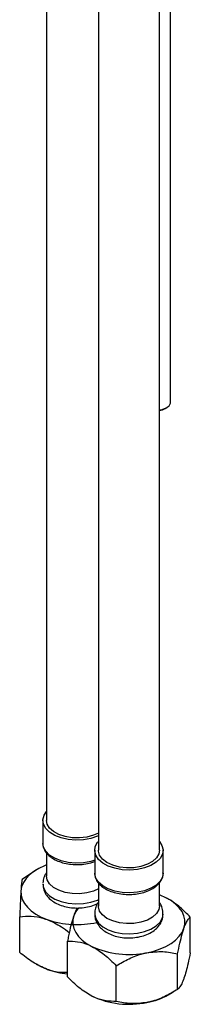
# Model space of a CAD drawing. Units: millimetres. Extents: x -1507 to 210, y -395 to 368.
# Drawn here: x -131 to -96, y -207 to -5 of the extents above; entities that cross this region are included whole.
import ezdxf

# ---------------------------------------------------------------- set-up
doc = ezdxf.new("R2010")
doc.units = ezdxf.units.MM
doc.layers.add('A1', color=7, linetype='Continuous')

msp = doc.modelspace()

# ---------------------------------------------------------------- linework, layer by layer
at = {"layer": 'A1', "color": 0, "linetype": 'Continuous', "lineweight": 25}
for p, q in [((-125.48, 128.9), (-125.48, -169.18)), ((-114.87, 77.82), (-114.87, -175.3)), ((-102.37, -175.3), (-102.37, 76.95)), ((-100.11, -83.54), (-100.11, 77.06)), ((-101.2, -84.76), (-100.84, -84.56)), ((-126.23, -169.18), (-126.23, -173.87)), ((-115.62, -175.3), (-115.62, -180)), ((-101.62, -180), (-101.62, -175.3)), ((-125.48, -175.83), (-125.48, -180.61)), ((-127.74, -179.41), (-130.47, -181.25)), ((-127.36, -179.18), (-127.74, -179.4)), ((-126.23, -182.15), (-126.23, -182.24)), ((-114.87, -181.94), (-114.87, -186.73)), ((-102.37, -186.73), (-102.37, -181.98)), ((-130.97, -196.22), (-130.97, -188.91)), ((-101.76, -189.15), (-101.62, -188.37)), ((-96.05, -196.29), (-96.05, -188.99)), ((-121.19, -201.22), (-121.19, -193.92)), ((-98.64, -203.81), (-98.64, -196.5)), ((-127.6, -198.64), (-127.36, -198.78)), ((-111.21, -206.27), (-111.21, -198.97)), ((-100.49, -204.9), (-99.53, -204.35))]:
    msp.add_line(p, q, dxfattribs=at)
at = {"layer": 'A1', "color": 0, "linetype": 'Continuous', "lineweight": 25, "flags": 128}
for points in [[(-102.37, -84.98), (-101.81, -84.91), (-100.96, -84.62), (-100.37, -84.18), (-100.12, -83.63), (-100.11, -83.54)], [(-126.22, -169.03), (-125.99, -168.13), (-125.48, -167.36)], [(-114.87, -172.34), (-115.07, -172.43), (-116.43, -172.88), (-117.92, -173.15), (-119.49, -173.22), (-121.04, -173.08), (-122.5, -172.75), (-123.79, -172.24), (-124.86, -171.58), (-125.64, -170.8), (-126.11, -169.93), (-126.22, -169.03)], [(-114.87, -171.77), (-115.87, -172.22), (-117.23, -172.6), (-118.71, -172.77), (-120.21, -172.74), (-121.66, -172.5), (-122.97, -172.07), (-124.06, -171.47), (-124.87, -170.74), (-125.35, -169.91), (-125.48, -169.18)], [(-102.37, -173.48), (-101.84, -174.29), (-101.62, -175.19), (-101.76, -176.09), (-102.23, -176.95), (-103.03, -177.73), (-104.1, -178.39), (-105.41, -178.89), (-106.87, -179.21), (-108.42, -179.34), (-109.99, -179.27), (-111.48, -178.99), (-112.83, -178.53), (-113.97, -177.91), (-114.84, -177.16), (-115.4, -176.31), (-115.62, -175.42), (-115.49, -174.51), (-115.49, -174.51)], [(-115.49, -174.51), (-115.01, -173.65), (-114.87, -173.48)], [(-115.62, -177.34), (-116.43, -177.58), (-117.92, -177.84), (-119.49, -177.91), (-121.04, -177.78), (-122.5, -177.45), (-123.79, -176.94), (-124.86, -176.27), (-125.64, -175.49), (-126.11, -174.63), (-126.23, -173.87)], [(-102.37, -175.3), (-102.49, -176), (-102.96, -176.83), (-103.76, -177.57), (-104.84, -178.17), (-106.14, -178.61), (-107.59, -178.86), (-109.09, -178.9), (-110.57, -178.73), (-111.93, -178.36), (-113.11, -177.81), (-114.02, -177.12), (-114.62, -176.32), (-114.87, -175.47), (-114.87, -175.3)], [(-125.48, -178.3), (-125.89, -178.46), (-127.05, -179.01), (-128.09, -179.64), (-128.97, -180.35), (-129.68, -181.11), (-130.22, -181.92), (-130.57, -182.77), (-130.72, -183.63)], [(-114.87, -183.2), (-115.87, -183.65), (-117.23, -184.03), (-118.71, -184.21), (-120.21, -184.17), (-121.66, -183.93), (-122.97, -183.5), (-124.06, -182.9), (-124.87, -182.17), (-125.35, -181.34), (-125.48, -180.61)], [(-101.62, -180), (-101.76, -180.78), (-102.23, -181.65), (-103.03, -182.43), (-104.1, -183.08), (-105.41, -183.59), (-106.87, -183.91), (-108.42, -184.04), (-109.99, -183.96), (-111.48, -183.69), (-112.83, -183.23), (-113.97, -182.6), (-114.84, -181.85), (-115.4, -181.01), (-115.62, -180.11), (-115.62, -180)], [(-130.72, -183.63), (-130.68, -184.5), (-130.44, -185.36), (-130.01, -186.19), (-129.39, -186.98), (-128.61, -187.72), (-127.66, -188.39), (-126.56, -188.99), (-125.34, -189.5)], [(-126.23, -182.24), (-126.11, -183), (-125.64, -183.86), (-124.86, -184.64), (-123.79, -185.31), (-122.5, -185.82), (-121.04, -186.15), (-119.49, -186.28), (-117.92, -186.21), (-116.43, -185.95), (-115.07, -185.49), (-114.87, -185.41)], [(-101.04, -185.01), (-102.24, -184.48), (-102.37, -184.43)], [(-97.34, -191.29), (-97.15, -190.43), (-97.15, -189.56), (-97.34, -188.7), (-97.73, -187.86), (-98.31, -187.06), (-99.06, -186.31), (-99.98, -185.62), (-101.04, -185.01)], [(-118.94, -187.07), (-119.51, -187.87), (-119.9, -188.71)], [(-102.37, -186.73), (-102.49, -187.44), (-102.96, -188.26), (-103.76, -189), (-104.84, -189.61), (-106.14, -190.04), (-107.59, -190.29), (-109.09, -190.33), (-110.57, -190.16), (-111.93, -189.79), (-113.11, -189.25), (-114.02, -188.55), (-114.62, -187.76), (-114.87, -186.9), (-114.87, -186.73)], [(-119.9, -188.71), (-120.1, -189.57), (-120.1, -190.44), (-119.9, -191.3), (-119.51, -192.14), (-118.93, -192.94), (-118.18, -193.69), (-117.27, -194.38), (-116.2, -194.99)], [(-115.62, -188.37), (-115.62, -188.48), (-115.4, -189.38), (-114.84, -190.22), (-113.97, -190.97), (-112.83, -191.6), (-111.48, -192.06), (-109.99, -192.33), (-108.42, -192.41), (-106.87, -192.28), (-105.41, -191.96), (-104.1, -191.45), (-103.03, -190.8), (-102.23, -190.02), (-101.76, -189.15)], [(-104.92, -196.29), (-103.53, -195.95), (-102.23, -195.52), (-101.04, -194.99), (-99.97, -194.38), (-99.06, -193.69), (-98.31, -192.93), (-97.73, -192.13), (-97.34, -191.29)], [(-125.34, -199.71), (-126.56, -199.2), (-127.36, -198.78)]]:
    msp.add_lwpolyline(points, dxfattribs=at)
at = {"layer": 'A1', "color": 0, "linetype": 'Continuous', "lineweight": 25}
for centre, radius, start, end in [((-102.5, -82.39), 2.7, 272.636, 298.7413), ((-119.2, -171.56), 18.96, 251.0987, 282.2386), ((-108.59, -178.48), 18.18, 245.2696, 281.651), ((-119.56, -183.39), 17.31, 250.4667, 264.5647), ((-108.59, -188.68), 18.18, 245.2696, 281.651), ((-107.48, -192.4), 14.32, 280.2898, 299.2241)]:
    msp.add_arc(centre, radius, start, end, dxfattribs=at)
for points, knots in [([(-126.22, -173.69), (-126.22, -173.88), (-126.23, -174.39), (-125.96, -175.19), (-125.39, -176.03), (-124.56, -176.78), (-123.48, -177.4), (-122.2, -177.87), (-120.78, -178.16), (-119.29, -178.26), (-117.8, -178.17), (-116.55, -177.95), (-115.87, -177.69), (-115.62, -177.6)], [0, 0, 0, 0, 0.056223, 0.1480709, 0.2406089, 0.3367555, 0.436343, 0.537287, 0.6380689, 0.7385993, 0.8390991, 0.9398277, 1, 1, 1, 1]), ([(-130.47, -181.25), (-130.5, -181.41), (-130.56, -181.7), (-130.64, -182.47), (-130.69, -183.24), (-130.72, -183.63)], [0, 0, 0, 0, 0.372225, 0.681931, 1, 1, 1, 1]), ([(-125.48, -179.84), (-125.59, -180.01), (-125.92, -180.49), (-126.14, -181.23), (-126.2, -181.78), (-126.22, -181.96)], [0, 0, 0, 0, 0.273362, 0.763366, 1, 1, 1, 1]), ([(-115.58, -180.03), (-115.59, -180.21), (-115.6, -180.7), (-115.26, -181.48), (-114.65, -182.31), (-113.77, -183.03), (-112.64, -183.62), (-111.33, -184.06), (-109.89, -184.32), (-108.4, -184.38), (-106.91, -184.26), (-105.5, -183.95), (-104.23, -183.45), (-103.14, -182.79), (-102.32, -182), (-101.8, -181.11), (-101.58, -180.38), (-101.64, -179.97), (-101.65, -179.89)], [0, 0, 0, 0, 0.036285, 0.099356, 0.163192, 0.229673, 0.298278, 0.367527, 0.436623, 0.505567, 0.574526, 0.643672, 0.713213, 0.783352, 0.85402, 0.916528, 0.983437, 1, 1, 1, 1]), ([(-130.72, -183.63), (-130.73, -183.73), (-130.76, -184.32), (-130.83, -185.65), (-130.91, -187.4), (-130.95, -188.54), (-130.97, -188.91)], [0, 0, 0, 0, 0.070024, 0.435907, 0.815535, 1, 1, 1, 1]), ([(-126.19, -182.24), (-126.19, -182.45), (-126.21, -183.01), (-125.89, -183.89), (-125.31, -184.8), (-124.49, -185.58), (-123.43, -186.24), (-122.17, -186.74), (-120.76, -187.06), (-119.27, -187.16), (-117.77, -187.07), (-116.34, -186.74), (-115.41, -186.44), (-115.02, -186.19), (-115.02, -186.19)], [0, 0, 0, 0, 0.049599, 0.133896, 0.217735, 0.305281, 0.398757, 0.497098, 0.596817, 0.696273, 0.795846, 0.896314, 0.998624, 1, 1, 1, 1]), ([(-96.05, -188.99), (-96.73, -188.3), (-98.12, -186.91), (-99.85, -185.64), (-100.83, -185.12), (-101.04, -185.01)], [0, 0, 0, 0, 0.432386, 0.879555, 1, 1, 1, 1]), ([(-119.19, -187.12), (-119.28, -187.28), (-119.51, -187.65), (-119.76, -188.32), (-119.9, -188.71)], [0, 0, 0, 0, 0.4084645, 1, 1, 1, 1]), ([(-115.38, -186.93), (-115.49, -187.28), (-115.64, -187.75), (-115.6, -188.24), (-115.59, -188.36)], [0, 0, 0, 0, 0.747729, 1, 1, 1, 1]), ([(-114.87, -185.96), (-114.99, -186.13), (-115.2, -186.43), (-115.32, -186.78), (-115.38, -186.93)], [0, 0, 0, 0, 0.555659, 1, 1, 1, 1]), ([(-101.66, -188.37), (-101.66, -188.16), (-101.64, -187.57), (-101.89, -186.73), (-102.23, -186.17), (-102.37, -185.94)], [0, 0, 0, 0, 0.239023, 0.684189, 1, 1, 1, 1]), ([(-130.97, -188.91), (-130.2, -188.85), (-128.63, -188.73), (-126.69, -189.04), (-125.58, -189.42), (-125.34, -189.5)], [0, 0, 0, 0, 0.4323857, 0.8795552, 1, 1, 1, 1]), ([(-125.34, -189.5), (-124.35, -189.93), (-122.78, -190.61), (-121.35, -191.75), (-120.82, -192.17)], [0, 0, 0, 0, 0.631477, 1, 1, 1, 1]), ([(-119.9, -188.71), (-119.93, -188.8), (-120.13, -189.38), (-120.49, -190.69), (-120.89, -192.42), (-121.12, -193.55), (-121.19, -193.92)], [0, 0, 0, 0, 0.070024, 0.435907, 0.815535, 1, 1, 1, 1]), ([(-115.58, -188.35), (-115.59, -188.6), (-115.59, -189.19), (-115.24, -190.09), (-114.64, -190.99), (-113.8, -191.77), (-112.73, -192.41), (-111.45, -192.9), (-110.02, -193.2), (-108.53, -193.29), (-107.04, -193.17), (-105.6, -192.84), (-104.28, -192.3), (-103.18, -191.57), (-102.37, -190.7), (-101.98, -190.01), (-101.84, -189.63), (-101.83, -189.58)], [0, 0, 0, 0, 0.044244, 0.108926, 0.173564, 0.241272, 0.31358, 0.38945, 0.466165, 0.542673, 0.619321, 0.696706, 0.775582, 0.856604, 0.925672, 0.990871, 1, 1, 1, 1]), ([(-101.83, -189.58), (-101.74, -189.31), (-101.62, -188.91), (-101.65, -188.49), (-101.66, -188.35)], [0, 0, 0, 0, 0.65719, 1, 1, 1, 1]), ([(-97.34, -191.29), (-97.2, -190.92), (-96.92, -190.17), (-96.48, -189.41), (-96.2, -189.13), (-96.05, -188.99)], [0, 0, 0, 0, 0.309142, 0.627778, 1, 1, 1, 1]), ([(-98.64, -196.5), (-98.56, -196.14), (-98.34, -195.04), (-97.94, -193.3), (-97.58, -191.98), (-97.37, -191.39), (-97.34, -191.29)], [0, 0, 0, 0, 0.184468, 0.551566, 0.929975, 1, 1, 1, 1]), ([(-121.19, -193.92), (-120.51, -193.93), (-119.12, -193.94), (-117.4, -194.42), (-116.41, -194.89), (-116.2, -194.99)], [0, 0, 0, 0, 0.4323857, 0.8795551, 1, 1, 1, 1]), ([(-116.2, -194.99), (-115.32, -195.52), (-113.58, -196.57), (-111.99, -198.17), (-111.21, -198.97)], [0, 0, 0, 0, 0.504001, 1, 1, 1, 1]), ([(-125.34, -199.71), (-126.33, -199.26), (-128.3, -198.39), (-130.08, -196.93), (-130.97, -196.22)], [0, 0, 0, 0, 0.504001, 1, 1, 1, 1]), ([(-111.21, -198.97), (-110.35, -198.46), (-108.6, -197.43), (-106.43, -196.61), (-105.19, -196.34), (-104.92, -196.29)], [0, 0, 0, 0, 0.432386, 0.879555, 1, 1, 1, 1]), ([(-104.92, -196.29), (-103.82, -196.15), (-101.62, -195.89), (-99.63, -196.3), (-98.64, -196.5)], [0, 0, 0, 0, 0.504001, 1, 1, 1, 1]), ([(-96.05, -196.29), (-96.2, -197.02), (-96.48, -198.37), (-96.92, -200.16), (-97.2, -201.05), (-97.34, -201.5)], [0, 0, 0, 0, 0.372225, 0.681931, 1, 1, 1, 1]), ([(-121.19, -200.34), (-121.48, -200.36), (-122.57, -200.43), (-124, -200.16), (-125.11, -199.79), (-125.34, -199.71)], [0, 0, 0, 0, 0.220254, 0.834542, 1, 1, 1, 1]), ([(-116.2, -205.2), (-117.08, -204.67), (-118.82, -203.62), (-120.41, -202.02), (-121.19, -201.22)], [0, 0, 0, 0, 0.504001, 1, 1, 1, 1]), ([(-97.34, -201.5), (-97.37, -201.59), (-97.57, -202.15), (-97.94, -202.96), (-98.33, -203.54), (-98.56, -203.74), (-98.64, -203.81)], [0, 0, 0, 0, 0.0700235, 0.4359072, 0.815537, 1, 1, 1, 1]), ([(-98.64, -203.81), (-99.5, -204.31), (-101.25, -205.35), (-103.42, -206.17), (-104.66, -206.44), (-104.92, -206.49)], [0, 0, 0, 0, 0.432386, 0.879555, 1, 1, 1, 1]), ([(-111.21, -206.27), (-111.89, -206.27), (-113.28, -206.25), (-115.01, -205.77), (-115.99, -205.3), (-116.2, -205.2)], [0, 0, 0, 0, 0.432386, 0.879555, 1, 1, 1, 1]), ([(-104.92, -206.49), (-106.03, -206.62), (-108.22, -206.89), (-110.22, -206.48), (-111.21, -206.27)], [0, 0, 0, 0, 0.504001, 1, 1, 1, 1])]:
    msp.add_open_spline(points, degree=3, knots=knots, dxfattribs=at)

doc.saveas('drawing.dxf')
